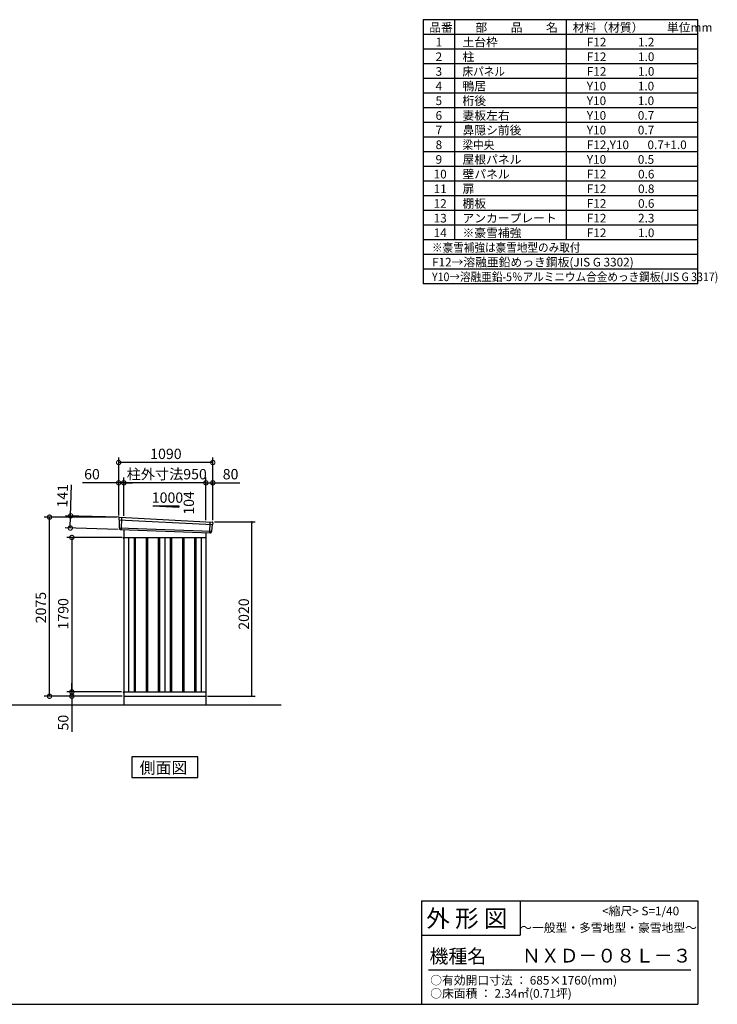
# Model space of a CAD drawing. Extents: x 140 to 16534, y 0 to 11410.
# Drawn here: x 8455 to 16534, y 0 to 11410 of the extents above; entities that cross this region are included whole.
import ezdxf

# ---------------------------------------------------------------- set-up
doc = ezdxf.new("R2010")
doc.units = 0
doc.header["$LTSCALE"] = 20
doc.header["$PDMODE"] = 3
doc.header["$PDSIZE"] = 2
doc.layers.get('0').update_dxf_attribs({"linetype": 'CONTINUOUS'})
doc.layers.get('DEFPOINTS').update_dxf_attribs({"linetype": 'CONTINUOUS'})
for name, color, linetype in [('仕様書枠', 230, 'CONTINUOUS'), ('寸法', 4, 'CONTINUOUS'), ('文字', 7, 'CONTINUOUS'), ('細線', 5, 'CONTINUOUS'), ('部品', 7, 'CONTINUOUS'), ('部品1', 7, 'CONTINUOUS'), ('Ｇ．Ｌ', 30, 'CONTINUOUS')]:
    doc.layers.add(name, color=color, linetype=linetype)
doc.styles.get("Standard").update_dxf_attribs({"font": 'txt', "bigfont": 'bigfont.shx'})
doc.styles.add('STYLE1', font='isocp.shx', dxfattribs={"bigfont": 'bigfont.shx'})
doc.styles.add('STYLE2', font='MS PGothic.ttf')
doc.dimstyles.new('INABA_S40', dxfattribs={"dimscale": 40, "dimtxt": 3, "dimasz": 2.5, "dimexe": 1.5, "dimexo": 0.5, "dimgap": 1, "dimtad": 3, "dimdec": 4, "dimdsep": 46, "dimtxsty": 'STANDARD', "dimblk1": 'OPEN', "dimblk2": 'OPEN', "dimsah": 1, "dimcen": 0, "dimclrt": 7, "dimadec": 0, "dimazin": 0, "dimtfac": 1, "dimtdec": 4, "dimtix": 1, "dimtmove": 0, "dimatfit": 0, "dimldrblk": 'OPEN', "dimfxl": 1, "dimtolj": 1, "dimtzin": 0, "dimarcsym": 0})
doc.dimstyles.new('INABA_S40G', dxfattribs={"dimscale": 40, "dimtxt": 3, "dimasz": 2.5, "dimexe": 1.5, "dimexo": 0.5, "dimgap": 1, "dimtad": 3, "dimdec": 1, "dimdsep": 46, "dimtxsty": 'STYLE1', "dimblk1": 'DOTSMALL', "dimblk2": 'DOTSMALL', "dimsah": 1, "dimcen": 0, "dimclrt": 7, "dimadec": 0, "dimazin": 0, "dimtfac": 1, "dimtdec": 4, "dimtix": 1, "dimtmove": 0, "dimatfit": 3, "dimldrblk": 'DOTSMALL', "dimfxl": 1, "dimtolj": 1, "dimtzin": 0, "dimarcsym": 0})

# ---------------------------------------------------------------- blocks, each defined once
blk = doc.blocks.new('_DOTSMALL')
at = {"color": 0, "linetype": 'ByBlock', "ltscale": 50, "const_width": 0.5}
blk.add_lwpolyline([(-0.0625, 0, 1), (0.0625, 0, 1)], format="xyb", close=True, dxfattribs=at)
blk = doc.blocks.new('*D27')
at = {"layer": 'DEFPOINTS', "color": 0, "ltscale": 50}
for p in [(9059, 3570), (9606, 3570), (9654, 3620)]:
    blk.add_point(p, dxfattribs=at)
at = {"layer": '寸法', "color": 0, "lineweight": -2, "ltscale": 50}
for p, q in [((9059, 3620), (9059, 3720)), ((9634, 3620), (8999, 3620)), ((9586, 3570), (8999, 3570)), ((9059, 3620), (9059, 3570)), ((9059, 3570), (9059, 3157))]:
    blk.add_line(p, q, dxfattribs=at)
at = {"layer": '寸法', "color": 0, "lineweight": -2, "ltscale": 50, "xscale": 100, "yscale": 100, "zscale": 100}
for p, rotation in [((9059, 3620), 270), ((9059, 3570), 90)]:
    blk.add_blockref('_DOTSMALL', p, dxfattribs=dict(at, rotation=rotation))
at = {"layer": '寸法', "color": 7, "ltscale": 50, "insert": (8959, 3264), "char_height": 120, "attachment_point": 5, "rotation": 90, "style": 'STYLE1'}
blk.add_mtext('\\A1;50', dxfattribs=at)
blk = doc.blocks.new('_DOT')
at = {"color": 0, "linetype": 'ByBlock', "ltscale": 50}
blk.add_line((-0.5, 0), (-1, 0), dxfattribs=at)
at = {"color": 0, "linetype": 'ByBlock', "ltscale": 50, "const_width": 0.5}
blk.add_lwpolyline([(-0.25, 0, 1), (0.25, 0, 1)], format="xyb", close=True, dxfattribs=at)
blk = doc.blocks.new('*D29')
at = {"layer": 'DEFPOINTS', "color": 0, "ltscale": 50}
for p in [(10691, 5590), (11142, 5590), (10611, 3570)]:
    blk.add_point(p, dxfattribs=at)
at = {"layer": '寸法', "color": 0, "lineweight": -2, "ltscale": 50}
for p, q in [((10711, 5590), (11182, 5590)), ((11142, 3590), (11142, 5570)), ((10631, 3570), (11182, 3570))]:
    blk.add_line(p, q, dxfattribs=at)
at = {"layer": '寸法', "color": 0, "lineweight": -2, "ltscale": 50, "xscale": 20, "yscale": 20, "zscale": 20}
for p, rotation in [((11142, 5590), 90), ((11142, 3570), 270)]:
    blk.add_blockref('_DOT', p, dxfattribs=dict(at, rotation=rotation))
at = {"layer": '寸法', "color": 7, "ltscale": 50, "insert": (11050, 4522), "char_height": 120, "attachment_point": 5, "rotation": 90, "style": 'STYLE1'}
blk.add_mtext('\\A1;2020', dxfattribs=at)
blk = doc.blocks.new('_OPEN')
at = {"color": 0, "linetype": 'ByBlock'}
for p, q in [((-1, 0.17), (0, 0)), ((0, 0), (-1, -0.17)), ((0, 0), (-1, 0))]:
    blk.add_line(p, q, dxfattribs=at)
blk = doc.blocks.new('*D30')
at = {"layer": 'DEFPOINTS', "color": 0, "ltscale": 50}
for p in [(10691, 6043), (10611, 5591), (10691, 5590)]:
    blk.add_point(p, dxfattribs=at)
at = {"layer": '寸法', "color": 0, "lineweight": -2, "ltscale": 50}
for p, q in [((10611, 5611), (10611, 6103)), ((10691, 5610), (10691, 6103)), ((10611, 6043), (10691, 6043)), ((10691, 6043), (11003, 6043))]:
    blk.add_line(p, q, dxfattribs=at)
at = {"layer": '寸法', "color": 0, "lineweight": -2, "ltscale": 50, "xscale": 100, "yscale": 100, "zscale": 100, "rotation": 180}
blk.add_blockref('_DOTSMALL', (10611, 6043), dxfattribs=at)
at = {"layer": '寸法', "color": 0, "lineweight": -2, "ltscale": 50, "xscale": 100, "yscale": 100, "zscale": 100}
blk.add_blockref('_DOTSMALL', (10691, 6043), dxfattribs=at)
at = {"layer": '寸法', "color": 7, "ltscale": 50, "insert": (10897, 6143), "char_height": 120, "attachment_point": 5, "style": 'STYLE1'}
blk.add_mtext('\\A1;80', dxfattribs=at)
blk = doc.blocks.new('*D31')
at = {"layer": 'DEFPOINTS', "color": 0, "ltscale": 50}
for p in [(9601, 6278), (9601, 5645), (10691, 5590)]:
    blk.add_point(p, dxfattribs=at)
at = {"layer": '寸法', "color": 0, "lineweight": -2, "ltscale": 50}
for p, q in [((9601, 5665), (9601, 6338)), ((10691, 6278), (9601, 6278)), ((10691, 5610), (10691, 6338))]:
    blk.add_line(p, q, dxfattribs=at)
at = {"layer": '寸法', "color": 0, "lineweight": -2, "ltscale": 50, "xscale": 100, "yscale": 100, "zscale": 100, "rotation": 180}
blk.add_blockref('_DOTSMALL', (9601, 6278), dxfattribs=at)
at = {"layer": '寸法', "color": 0, "lineweight": -2, "ltscale": 50, "xscale": 100, "yscale": 100, "zscale": 100}
blk.add_blockref('_DOTSMALL', (10691, 6278), dxfattribs=at)
at = {"layer": '寸法', "color": 7, "ltscale": 50, "insert": (10148, 6378), "char_height": 120, "attachment_point": 5, "style": 'STYLE1'}
blk.add_mtext('\\A1;1090', dxfattribs=at)
blk = doc.blocks.new('*D32')
at = {"layer": 'DEFPOINTS', "color": 0, "ltscale": 50}
for p in [(9661, 6043), (9661, 5641), (10611, 5591)]:
    blk.add_point(p, dxfattribs=at)
at = {"layer": '寸法', "color": 0, "lineweight": -2, "ltscale": 50}
for p, q in [((9661, 5661), (9661, 6103)), ((10611, 5611), (10611, 6103)), ((10611, 6043), (9661, 6043))]:
    blk.add_line(p, q, dxfattribs=at)
at = {"layer": '寸法', "color": 0, "lineweight": -2, "ltscale": 50, "xscale": 100, "yscale": 100, "zscale": 100, "rotation": 180}
blk.add_blockref('_DOTSMALL', (9661, 6043), dxfattribs=at)
at = {"layer": '寸法', "color": 0, "lineweight": -2, "ltscale": 50, "xscale": 100, "yscale": 100, "zscale": 100}
blk.add_blockref('_DOTSMALL', (10611, 6043), dxfattribs=at)
at = {"layer": '寸法', "color": 7, "ltscale": 50, "insert": (10158, 6143), "char_height": 120, "attachment_point": 5, "style": 'STYLE1'}
blk.add_mtext('\\A1;柱外寸法950', dxfattribs=at)
blk = doc.blocks.new('*D33')
at = {"layer": 'DEFPOINTS', "color": 0, "ltscale": 50}
for p in [(9601, 6043), (9601, 5645), (9661, 5641)]:
    blk.add_point(p, dxfattribs=at)
at = {"layer": '寸法', "color": 0, "lineweight": -2, "ltscale": 50}
for p, q in [((9601, 5665), (9601, 6103)), ((9661, 5661), (9661, 6103)), ((9601, 6043), (9182, 6043)), ((9661, 6043), (9601, 6043)), ((9661, 6043), (9761, 6043))]:
    blk.add_line(p, q, dxfattribs=at)
at = {"layer": '寸法', "color": 0, "lineweight": -2, "ltscale": 50, "xscale": 100, "yscale": 100, "zscale": 100}
blk.add_blockref('_DOTSMALL', (9601, 6043), dxfattribs=at)
at = {"layer": '寸法', "color": 0, "lineweight": -2, "ltscale": 50, "xscale": 100, "yscale": 100, "zscale": 100, "rotation": 180}
blk.add_blockref('_DOTSMALL', (9661, 6043), dxfattribs=at)
at = {"layer": '寸法', "color": 7, "ltscale": 50, "insert": (9292, 6143), "char_height": 120, "attachment_point": 5, "style": 'STYLE1'}
blk.add_mtext('\\A1;60', dxfattribs=at)
blk = doc.blocks.new('*D34')
at = {"layer": 'DEFPOINTS', "color": 0, "ltscale": 50}
for p in [(9621, 5643), (9041, 5519), (9617, 5502)]:
    blk.add_point(p, dxfattribs=at)
at = {"layer": '寸法', "color": 0, "lineweight": -2, "ltscale": 50}
for p, q in [((9045, 5660), (9055, 6020)), ((9601, 5644), (8985, 5662)), ((9041, 5519), (9045, 5660)), ((9597, 5503), (8981, 5521))]:
    blk.add_line(p, q, dxfattribs=at)
at = {"layer": '寸法', "color": 0, "lineweight": -2, "ltscale": 50, "xscale": 100, "yscale": 100, "zscale": 100}
for p, rotation in [((9045, 5660), 88.35263902563776), ((9041, 5519), 268.3526390256378)]:
    blk.add_blockref('_DOTSMALL', p, dxfattribs=dict(at, rotation=rotation))
at = {"layer": '寸法', "color": 7, "ltscale": 50, "insert": (8951, 5893), "char_height": 120, "attachment_point": 5, "rotation": 88.3526, "style": 'STYLE1'}
blk.add_mtext('\\A1;141', dxfattribs=at)
blk = doc.blocks.new('*D35')
at = {"layer": 'DEFPOINTS', "color": 0, "ltscale": 50}
for p in [(8800, 5645), (9601, 5645), (9661, 3570)]:
    blk.add_point(p, dxfattribs=at)
at = {"layer": '寸法', "color": 0, "lineweight": -2, "ltscale": 50}
for p, q in [((9581, 5645), (8740, 5645)), ((8800, 3570), (8800, 5645)), ((9641, 3570), (8740, 3570))]:
    blk.add_line(p, q, dxfattribs=at)
at = {"layer": '寸法', "color": 0, "lineweight": -2, "ltscale": 50, "xscale": 100, "yscale": 100, "zscale": 100}
for p, rotation in [((8800, 5645), 90), ((8800, 3570), 270)]:
    blk.add_blockref('_DOTSMALL', p, dxfattribs=dict(at, rotation=rotation))
at = {"layer": '寸法', "color": 7, "ltscale": 50, "insert": (8700, 4597), "char_height": 120, "attachment_point": 5, "rotation": 90, "style": 'STYLE1'}
blk.add_mtext('\\A1;2075', dxfattribs=at)
blk = doc.blocks.new('*D38')
at = {"layer": 'DEFPOINTS', "color": 0}
for p in [(9661, 5410), (9059, 3620), (9654, 3620)]:
    blk.add_point(p, dxfattribs=at)
at = {"layer": '寸法', "color": 0, "lineweight": -2}
for p, q in [((9641, 5410), (8999, 5410)), ((9059, 5410), (9059, 3620)), ((9634, 3620), (8999, 3620))]:
    blk.add_line(p, q, dxfattribs=at)
at = {"layer": '寸法', "color": 0, "lineweight": -2, "xscale": 100, "yscale": 100, "zscale": 100}
for p, rotation in [((9059, 5410), 90), ((9059, 3620), 270)]:
    blk.add_blockref('_DOTSMALL', p, dxfattribs=dict(at, rotation=rotation))
at = {"layer": '寸法', "color": 7, "insert": (8959, 4525), "char_height": 120, "attachment_point": 5, "rotation": 90, "style": 'STYLE1'}
blk.add_mtext('\\A1;1790', dxfattribs=at)

msp = doc.modelspace()

# ---------------------------------------------------------------- linework, layer by layer
at = {"layer": '仕様書枠', "ltscale": 50}
for p, q in [((16307.2, 11409.6), (13127.2, 11409.6)), ((13127.2, 11409.6), (13127.2, 8349.6)), ((13490.2, 11409.6), (13490.2, 8859.6)), ((16307.2, 8349.6), (16307.2, 11409.6)), ((14785.2, 11409.6), (14785.2, 8859.6)), ((16307.2, 11239.6), (13127.2, 11239.6)), ((16307.2, 11069.6), (13127.2, 11069.6)), ((16307.2, 10899.6), (13127.2, 10899.6)), ((16307.2, 10729.6), (13127.2, 10729.6)), ((16307.2, 10559.6), (13127.2, 10559.6)), ((16307.2, 10389.6), (13127.2, 10389.6)), ((16307.2, 10219.6), (13127.2, 10219.6)), ((16307.2, 10049.6), (13127.2, 10049.6)), ((16307.2, 9879.6), (13127.2, 9879.6)), ((16307.2, 9709.6), (13127.2, 9709.6)), ((16307.2, 9539.6), (13127.2, 9539.6)), ((16307.2, 9369.6), (13127.2, 9369.6)), ((16307.2, 9199.6), (13127.2, 9199.6)), ((16307.2, 9029.6), (13127.2, 9029.6)), ((16307.2, 8859.6), (13127.2, 8859.6)), ((16307.2, 8689.6), (13127.2, 8689.6)), ((16307.2, 8519.6), (13127.2, 8519.6)), ((16307.2, 8349.6), (13127.2, 8349.6)), ((13107.2, 1200), (16307.2, 1200)), ((16307.2, 1200), (16307.2, 0)), ((13107.2, 800), (14251.2, 800)), ((140, 0), (16307.2, 0))]:
    msp.add_line(p, q, dxfattribs=at)
at = {"layer": '仕様書枠', "linetype": 'Continuous', "ltscale": 50}
for p, q in [((13107.2, 1200), (13107.2, 0)), ((14251.2, 1200), (14251.2, 800))]:
    msp.add_line(p, q, dxfattribs=at)
at = {"layer": '文字', "color": 7, "ltscale": 50}
msp.add_line((13187.2, 400), (16227.2, 400), dxfattribs=at)
at = {"layer": '細線', "ltscale": 50}
for p, q in [((9602.287, 5615.594), (10687.923, 5559.97)), ((9634.247, 5641.977), (9628.958, 5501.891)), ((9607.047, 5522.733), (10677.051, 5482.924)), ((10658.247, 5589.544), (10653.5, 5463.798)), ((9778.747, 5409.577), (9778.747, 3619.577)), ((9793.747, 5409.577), (9793.747, 3619.577)), ((9918.747, 5409.577), (9918.747, 3619.577)), ((9933.747, 5409.577), (9933.747, 3619.577)), ((10058.747, 5409.577), (10058.747, 3619.577)), ((10073.747, 5409.577), (10073.747, 3619.577)), ((10198.747, 5409.577), (10198.747, 3619.577)), ((10213.747, 5409.577), (10213.747, 3619.577)), ((10338.747, 5409.577), (10338.747, 3619.577)), ((10353.747, 5409.577), (10353.747, 3619.577)), ((10478.747, 5409.577), (10478.747, 3619.577)), ((10493.747, 5409.577), (10493.747, 3619.577))]:
    msp.add_line(p, q, dxfattribs=at)
at = {"layer": '部品', "ltscale": 50}
msp.add_line((9654.245, 5409.477), (9661.247, 5409.477), dxfattribs=at)
at = {"layer": '部品1', "ltscale": 50}
for p, q in [((9996.247, 5775.445), (10296.247, 5759.245)), ((9996.247, 5775.445), (10296.247, 5775.445)), ((10296.247, 5775.445), (10296.247, 5759.245)), ((9601.432, 5636.171), (9601.812, 5616.244)), ((9604.881, 5612.669), (9606.585, 5523.378)), ((9609.653, 5519.803), (9609.855, 5509.22)), ((10674.219, 5480.219), (10673.139, 5469.616)), ((10685.078, 5557.263), (10677.571, 5483.53)), ((10690.461, 5580.518), (10688.431, 5560.573)), ((9654.245, 5400.577), (9661.247, 5400.577)), ((9654.245, 3622.577), (9661.247, 3622.577)), ((9654.245, 3613.677), (9661.247, 3613.677))]:
    msp.add_line(p, q, dxfattribs=at)
at = {"layer": '部品1'}
for p, q in [((9608.792, 5643.295), (10683.859, 5588.218)), ((9616.59, 5502.358), (10665.911, 5463.33)), ((9661.247, 5500.697), (9661.247, 3469.577)), ((9661.247, 5409.577), (10611.247, 5409.577)), ((9716.247, 5409.577), (9716.247, 3619.577)), ((10136.247, 5409.577), (10136.247, 3619.577)), ((10556.247, 5409.577), (10556.247, 3619.577)), ((10611.247, 5465.363), (10611.247, 3469.577)), ((9661.247, 3619.577), (10611.247, 3619.577)), ((9661.247, 3569.577), (10611.247, 3569.577))]:
    msp.add_line(p, q, dxfattribs=at)
at = {"layer": '部品1', "ltscale": 0.2}
for p, q in [((9654.245, 5409.477), (9654.245, 5400.577)), ((9654.245, 3622.577), (9654.245, 3613.677))]:
    msp.add_line(p, q, dxfattribs=at)
at = {"layer": '部品1'}
msp.add_lwpolyline([(9754.512, 2866.501), (9754.512, 2626.608), (10517.983, 2626.608), (10517.983, 2866.501)], close=True, dxfattribs=at)
at = {"layer": '部品1', "ltscale": 50}
for centre, start, end in [((9608.43, 5636.304), 87.0358755, 181.093224), ((9616.854, 5509.353), 181.093224, 267.837756), ((10683.497, 5581.227), 354.1866998, 87.0358755), ((10666.175, 5470.325), 267.837756, 354.1866998)]:
    msp.add_arc(centre, 7, start, end, dxfattribs=at)
at = {"layer": '部品1'}
for centre, radius, start, end in [((9602.512, 5616.257), 0.7, 181.093224, 260.187754), ((9601.881, 5612.611), 3, 1.093224, 80.187754), ((9607.285, 5523.391), 0.7, 181.093224, 260.187754), ((9606.654, 5519.746), 3, 1.093224, 80.187754), ((10677.203, 5479.916), 3, 95.0921698, 174.1866998), ((10676.875, 5483.601), 0.7, 275.0921698, 354.1866998), ((10688.063, 5556.959), 3, 95.0921698, 174.1866998), ((10687.734, 5560.644), 0.7, 275.0921698, 354.1866998)]:
    msp.add_arc(centre, radius, start, end, dxfattribs=at)
at = {"layer": 'Ｇ．Ｌ'}
msp.add_line((3903.003, 3469.577), (11483.329, 3469.577), dxfattribs=at)

# ---------------------------------------------------------------- texts
at = {"layer": '文字', "color": 7, "ltscale": 50}
for s, height, style, p in [('品番', 100, 'STYLE1', (13197.425, 11270.014)), ('部\u3000\u3000品\u3000\u3000名', 100, 'STYLE1', (13732.038, 11270.014)), ('材料（材質）\u3000\u3000単位mm', 100, 'STYLE1', (14859.798, 11270.014)), ('1', 100, 'STYLE1', (13271.19, 11100.014)), ('土台枠', 100, 'STYLE1', (13583.118, 11100.014)), ('F12            1.2', 100, 'STYLE1', (15022.64, 11100.014)), ('2', 100, 'STYLE1', (13271.19, 10930.014)), ('柱', 100, 'STYLE1', (13583.118, 10930.014)), ('F12            1.0', 100, 'STYLE1', (15022.64, 10930.014)), ('3', 100, 'STYLE1', (13271.19, 10760.014)), ('F12            1.0', 100, 'STYLE1', (15022.64, 10760.014)), ('4', 100, 'STYLE1', (13271.19, 10590.014)), ('鴨居', 100, 'STYLE1', (13583.118, 10590.014)), ('Y10            1.0', 100, 'STYLE1', (15022.64, 10590.014)), ('5', 100, 'STYLE1', (13271.19, 10420.014)), ('桁後', 100, 'STYLE1', (13583.118, 10420.014)), ('Y10            1.0', 100, 'STYLE1', (15022.64, 10420.014)), ('6', 100, 'STYLE1', (13271.19, 10250.014)), ('妻板左右', 100, 'STYLE1', (13583.118, 10250.014)), ('Y10            0.7', 100, 'STYLE1', (15022.64, 10250.014)), ('7', 100, 'STYLE1', (13271.19, 10080.014)), ('鼻隠シ前後', 100, 'STYLE1', (13583.118, 10080.014)), ('Y10            0.7', 100, 'STYLE1', (15022.64, 10080.014)), ('8', 100, 'STYLE1', (13271.19, 9910.014)), ('F12,Y10       0.7+1.0', 100, 'STYLE1', (15022.64, 9910.014)), ('9', 100, 'STYLE1', (13271.19, 9740.014)), ('屋根パネル', 100, 'STYLE1', (13583.118, 9740.014)), ('Y10            0.5', 100, 'STYLE1', (15022.64, 9740.014)), ('10', 100, 'STYLE1', (13248.777, 9570.014)), ('壁パネル', 100, 'STYLE1', (13583.118, 9570.014)), ('F12            0.6', 100, 'STYLE1', (15022.64, 9570.014)), ('11', 100, 'STYLE1', (13248.777, 9400.014)), ('扉', 100, 'STYLE1', (13583.118, 9400.014)), ('F12            0.8', 100, 'STYLE1', (15022.64, 9400.014)), ('12', 100, 'STYLE1', (13248.777, 9230.014)), ('棚板', 100, 'STYLE1', (13583.118, 9230.014)), ('F12            0.6', 100, 'STYLE1', (15022.64, 9230.014)), ('13', 100, 'STYLE1', (13248.777, 9060.014)), ('アンカープレート', 100, 'STYLE1', (13583.118, 9060.014)), ('F12            2.3', 100, 'STYLE1', (15022.64, 9060.014)), ('14', 100, 'STYLE1', (13248.777, 8890.014)), ('※豪雪補強', 100, 'STYLE1', (13583.118, 8890.014)), ('F12            1.0', 100, 'STYLE1', (15022.64, 8890.014)), ('F12→溶融亜鉛めっき鋼板(JIS G 3302)', 100, 'STYLE1', (13229.831, 8550.014)), ('     <縮尺> S=1/40', 100, 'STYLE2', (15047.14, 1031.558)), ('外 形 図', 200, 'STYLE2', (13162.979, 895.091)), ('～一般型・多雪地型・豪雪地型～', 100, 'STYLE2', (14251.2, 838.253)), ('機種名', 160, 'STYLE2', (13201.437, 477.274)), ('ＮＸＤ－０８Ｌ－３', 160, 'STYLE2', (14271.394, 483.897)), ('○有効開口寸法 ： 685×1760(mm)', 100, 'STYLE2', (13209.405, 228.544)), ('○床面積 ： 2.34㎡(0.71坪) \u3000', 100, 'STYLE2', (13209.405, 76.094))]:
    msp.add_text(s, height=height, dxfattribs=dict(at, style=style)).set_placement(p)
at = {"layer": '文字', "color": 7, "ltscale": 50, "style": 'STYLE1', "width": 0.9}
for s, p in [('床パネル', (13583.118, 10760.014)), ('梁中央', (13583.118, 9910.014)), ('※豪雪補強は豪雪地型のみ取付', (13229.831, 8720.014)), ('Y10→溶融亜鉛-5％アルミニウム合金めっき鋼板(JIS G 3317)', (13229.831, 8380.014))]:
    msp.add_text(s, height=100, dxfattribs=at).set_placement(p)
at = {"layer": '部品1', "ltscale": 50, "style": 'STYLE1'}
msp.add_text('1000', height=120, dxfattribs=at).set_placement((9984.515, 5811.329))
msp.add_text('104', height=120, rotation=90, dxfattribs=at).set_placement((10473.34, 5673.828))
at = {"layer": '部品1', "style": 'STYLE2'}
msp.add_text('側面図', height=135, dxfattribs=at).set_placement((9843.958, 2673.607))

# ---------------------------------------------------------------- dimensions: what is measured, and where the dimension line sits
at = {"layer": '寸法', "ltscale": 50}
for base, p1, p2, picture, middle in [((9601.247, 6277.938), (10691.247, 5589.577), (9601.247, 5644.577), '*D31', (10148.164, 6277.938)), ((9601.247, 6043.235), (9661.247, 5640.579), (9601.247, 5644.577), '*D33', (9291.61, 6043.235)), ((10691.247, 6043.235), (10611.247, 5591.388), (10691.247, 5589.577), '*D30', (10897.295, 6043.235))]:
    dim = msp.add_linear_dim(base=base, p1=p1, p2=p2, dimstyle='INABA_S40G', override={"dimtdec": 1, "dimtix": 0}, dxfattribs=at)
    dim.commit()
    dim.dimension.update_dxf_attribs({"geometry": picture, "text_midpoint": middle, "dimtype": 160})
dim = msp.add_linear_dim(base=(9661.247, 6043.235), p1=(10611.247, 5591.388), p2=(9661.247, 5640.579), text='柱外寸法<>', dimstyle='INABA_S40G', override={"dimtdec": 1, "dimtix": 0}, dxfattribs=at)
dim.commit()
dim.dimension.update_dxf_attribs({"geometry": '*D32', "text_midpoint": (10157.959, 6043.235), "dimtype": 160})
for base, p1, p2, angle, dimstyle, override, picture, middle, dimtype in [((9040.639, 5518.923), (9620.643, 5643.3), (9616.59, 5502.358), 268.352639, 'INABA_S40G', {"dimtdec": 1, "dimtix": 0}, '*D34', (9051.305, 5889.769), 161), ((11141.656, 5589.577), (10611.247, 3569.577), (10691.247, 5589.577), 90, 'INABA_S40', {"dimasz": 0.5, "dimexe": 1, "dimgap": 0.8, "dimdec": 2, "dimtxsty": 'STYLE1', "dimblk1": 'DOT', "dimblk2": 'DOT', "dimtdec": 2, "dimatfit": 3}, '*D29', (11141.656, 4521.502), 160)]:
    dim = msp.add_linear_dim(base=base, p1=p1, p2=p2, angle=angle, dimstyle=dimstyle, override=override, dxfattribs=at)
    dim.commit()
    dim.dimension.update_dxf_attribs({"geometry": picture, "text_midpoint": middle, "dimtype": dimtype})
at = {"layer": '寸法'}
for base, p1, p2, picture, middle in [((8799.654, 5644.577), (9661.247, 3569.577), (9601.247, 5644.577), '*D35', (8799.654, 4597.156)), ((9059.284, 3569.577), (9654.245, 3619.577), (9606.247, 3569.577), '*D27', (9059.284, 3263.53))]:
    dim = msp.add_linear_dim(base=base, p1=p1, p2=p2, angle=90, dimstyle='INABA_S40G', override={"dimtdec": 1, "dimtix": 0}, dxfattribs=at)
    dim.commit()
    dim.dimension.update_dxf_attribs({"geometry": picture, "text_midpoint": middle, "dimtype": 160})
dim = msp.add_linear_dim(base=(9059.284, 3619.577), p1=(9661.247, 5409.577), p2=(9654.245, 3619.577), angle=90, dimstyle='INABA_S40G', dxfattribs=at)
dim.commit()
dim.dimension.update_dxf_attribs({"geometry": '*D38', "text_midpoint": (9059.284, 4524.612), "dimtype": 160})

doc.saveas('drawing.dxf')
